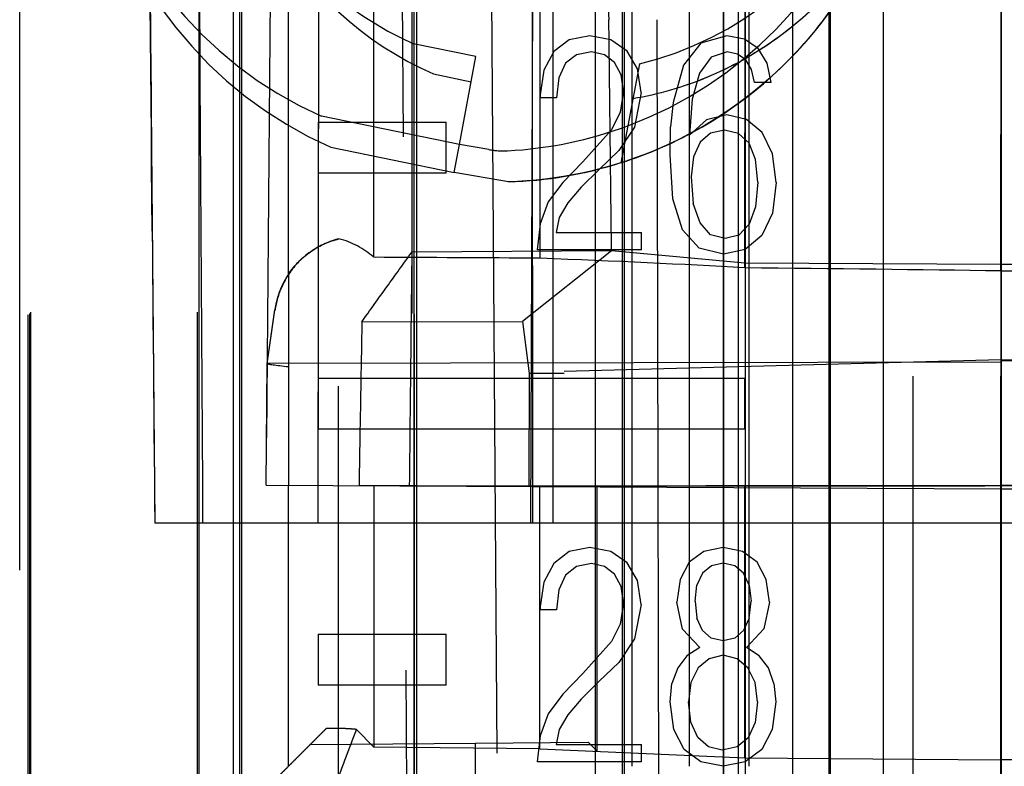
# Model space of a CAD drawing. Units: millimetres. Extents: x -45 to 81, y -100 to 282.
# Drawn here: x -12 to 0, y 102 to 111 of the extents above; entities that cross this region are included whole.
import ezdxf

# ---------------------------------------------------------------- set-up
doc = ezdxf.new("R2010")
doc.units = ezdxf.units.MM
doc.linetypes.add('DASHED', pattern=[0.75, 0.5, -0.25])
doc.layers.add('GEB-KONTUR-A', color=5, linetype='CONTINUOUS')
doc.layers.add('GEB-VERDECKT', color=2, linetype='DASHED')

msp = doc.modelspace()

# ---------------------------------------------------------------- linework, layer by layer
at = {"layer": 'GEB-KONTUR-A', "ltscale": 25}
for p, q in [((-8.922, 201.899), (-8.922, 20.233)), ((-8.9, 201.899), (-8.9, 51.549)), ((-9, 179.328), (-9, 10.869)), ((-5.06, 110.964), (-5.241, 110.827)), ((-4.818, 111.011), (-5.06, 110.964)), ((-4.573, 110.964), (-4.818, 111.011)), ((-4.382, 110.833), (-4.573, 110.964)), ((-3.516, 110.924), (-3.721, 110.666)), ((-3.211, 111.011), (-3.516, 110.924)), ((-3.006, 110.971), (-3.211, 111.011)), ((-2.845, 110.864), (-3.006, 110.971)), ((-5.241, 110.827), (-5.358, 110.609)), ((-4.976, 110.79), (-5.103, 110.689)), ((-4.798, 110.823), (-4.976, 110.79)), ((-4.647, 110.79), (-4.798, 110.823)), ((-4.529, 110.699), (-4.647, 110.79)), ((-4.261, 110.625), (-4.382, 110.833)), ((-3.207, 110.823), (-3.395, 110.76)), ((-3.086, 110.797), (-3.207, 110.823)), ((-2.989, 110.729), (-3.086, 110.797)), ((-2.738, 110.692), (-2.845, 110.864)), ((-5.103, 110.689), (-5.18, 110.518)), ((-4.452, 110.555), (-4.529, 110.699)), ((-3.721, 110.666), (-3.842, 110.229)), ((-3.395, 110.76), (-3.533, 110.575)), ((-2.922, 110.615), (-2.989, 110.729)), ((-2.694, 110.464), (-2.738, 110.692)), ((-5.358, 110.609), (-5.399, 110.32)), ((-4.425, 110.364), (-4.452, 110.555)), ((-4.217, 110.347), (-4.261, 110.625)), ((-3.533, 110.575), (-3.62, 110.27)), ((-2.889, 110.464), (-2.922, 110.615)), ((-5.18, 110.518), (-5.207, 110.283)), ((-2.694, 110.464), (-2.889, 110.464)), ((-5.399, 110.32), (-5.399, 110.283)), ((-4.425, 110.364), (-4.462, 110.115)), ((-4.217, 110.347), (-4.295, 109.941)), ((-5.207, 110.283), (-5.399, 110.283)), ((-3.842, 110.229), (-3.872, 109.944)), ((-3.62, 110.27), (-3.65, 109.847)), ((-4.462, 110.115), (-4.563, 109.911)), ((-8, 110), (-8, 109.4)), ((-8, 110), (-6.5, 110)), ((-6.5, 109.4), (-6.5, 110)), ((-3.449, 110.025), (-3.65, 109.847)), ((-3.214, 110.085), (-3.449, 110.025)), ((-2.982, 110.031), (-3.214, 110.085)), ((-2.798, 109.877), (-2.982, 110.031)), ((-4.563, 109.911), (-4.899, 109.535)), ((-4.295, 109.941), (-4.479, 109.666)), ((-3.878, 109.615), (-3.872, 109.944)), ((-3.402, 109.87), (-3.526, 109.763)), ((-3.241, 109.907), (-3.402, 109.87)), ((-3.076, 109.867), (-3.241, 109.907)), ((-2.952, 109.753), (-3.076, 109.867)), ((-2.677, 109.629), (-2.798, 109.877)), ((-3.526, 109.763), (-3.603, 109.592)), ((-2.875, 109.562), (-2.952, 109.753)), ((-4.479, 109.666), (-4.711, 109.441)), ((-2.633, 109.293), (-2.677, 109.629)), ((-4.899, 109.535), (-5.133, 109.293)), ((-3.845, 109.102), (-3.878, 109.615)), ((-3.603, 109.592), (-3.63, 109.36)), ((-2.848, 109.297), (-2.875, 109.562)), ((-6.5, 109.4), (-8, 109.4)), ((-4.711, 109.441), (-4.919, 109.236)), ((-5.133, 109.293), (-5.305, 109.065)), ((-3.63, 109.36), (-3.607, 109.045)), ((-2.848, 109.297), (-2.875, 109.008)), ((-2.633, 109.293), (-2.677, 108.934)), ((-4.919, 109.236), (-5.076, 109.052)), ((-5.305, 109.065), (-5.402, 108.807)), ((-5.076, 109.052), (-5.177, 108.88)), ((-3.731, 108.736), (-3.845, 109.102)), ((-3.526, 108.82), (-3.607, 109.045)), ((-2.875, 109.008), (-2.952, 108.803)), ((-5.177, 108.88), (-5.211, 108.706)), ((-3.402, 108.679), (-3.526, 108.82)), ((-2.677, 108.934), (-2.801, 108.669)), ((-5.402, 108.807), (-5.435, 108.501)), ((-5.211, 108.706), (-4.211, 108.706)), ((-4.211, 108.501), (-4.211, 108.706)), ((-3.536, 108.521), (-3.731, 108.736)), ((-2.952, 108.803), (-3.073, 108.676)), ((-3.231, 108.635), (-3.402, 108.679)), ((-3.073, 108.676), (-3.231, 108.635)), ((-2.801, 108.669), (-2.996, 108.505)), ((-4.211, 108.501), (-5.435, 108.501)), ((-3.251, 108.451), (-3.536, 108.521)), ((-2.996, 108.505), (-3.251, 108.451)), ((-8, 107), (-8, 106.4)), ((-8, 107), (-3, 107)), ((-3, 106.4), (-3, 107)), ((-3, 106.4), (-8, 106.4)), ((-4.818, 105.013), (-5.06, 104.966)), ((-4.573, 104.966), (-4.818, 105.013)), ((-3.254, 105.013), (-3.482, 104.969)), ((-3.029, 104.969), (-3.254, 105.013)), ((-5.06, 104.966), (-5.241, 104.828)), ((-4.382, 104.835), (-4.573, 104.966)), ((-3.482, 104.969), (-3.654, 104.842)), ((-2.858, 104.842), (-3.029, 104.969)), ((-5.241, 104.828), (-5.358, 104.61)), ((-4.976, 104.791), (-5.103, 104.691)), ((-4.798, 104.825), (-4.976, 104.791)), ((-4.647, 104.791), (-4.798, 104.825)), ((-4.529, 104.701), (-4.647, 104.791)), ((-4.261, 104.627), (-4.382, 104.835)), ((-3.654, 104.842), (-3.761, 104.64)), ((-3.392, 104.801), (-3.496, 104.714)), ((-3.254, 104.832), (-3.392, 104.801)), ((-3.12, 104.801), (-3.254, 104.832)), ((-3.016, 104.714), (-3.12, 104.801)), ((-2.751, 104.64), (-2.858, 104.842)), ((-5.103, 104.691), (-5.18, 104.52)), ((-4.452, 104.556), (-4.529, 104.701)), ((-3.496, 104.714), (-3.563, 104.573)), ((-2.952, 104.573), (-3.016, 104.714)), ((-5.358, 104.61), (-5.399, 104.322)), ((-4.425, 104.365), (-4.452, 104.556)), ((-4.217, 104.348), (-4.261, 104.627)), ((-3.761, 104.64), (-3.798, 104.372)), ((-3.583, 104.385), (-3.563, 104.573)), ((-2.952, 104.573), (-2.929, 104.385)), ((-2.711, 104.372), (-2.751, 104.64)), ((-5.18, 104.52), (-5.207, 104.285)), ((-5.399, 104.322), (-5.399, 104.285)), ((-4.425, 104.365), (-4.462, 104.117)), ((-4.217, 104.348), (-4.295, 103.942)), ((-3.731, 104.056), (-3.798, 104.372)), ((-3.583, 104.385), (-3.563, 104.187)), ((-2.952, 104.187), (-2.929, 104.385)), ((-2.711, 104.372), (-2.778, 104.06)), ((-5.207, 104.285), (-5.399, 104.285)), ((-4.462, 104.117), (-4.563, 103.912)), ((-3.496, 104.043), (-3.563, 104.187)), ((-2.952, 104.187), (-3.016, 104.043)), ((-8, 104), (-8, 103.4)), ((-8, 104), (-6.5, 104)), ((-6.5, 103.4), (-6.5, 104)), ((-3.529, 103.842), (-3.731, 104.056)), ((-3.395, 103.952), (-3.496, 104.043)), ((-3.016, 104.043), (-3.12, 103.952)), ((-2.778, 104.06), (-2.982, 103.842)), ((-4.563, 103.912), (-4.899, 103.536)), ((-4.295, 103.942), (-4.479, 103.667)), ((-3.254, 103.922), (-3.395, 103.952)), ((-3.12, 103.952), (-3.254, 103.922)), ((-3.68, 103.744), (-3.788, 103.603)), ((-3.529, 103.842), (-3.68, 103.744)), ((-3.254, 103.751), (-3.419, 103.711)), ((-3.093, 103.711), (-3.254, 103.751)), ((-2.835, 103.744), (-2.982, 103.842)), ((-2.724, 103.603), (-2.835, 103.744)), ((-4.479, 103.667), (-4.711, 103.442)), ((-3.419, 103.711), (-3.55, 103.603)), ((-2.966, 103.603), (-3.093, 103.711)), ((-4.899, 103.536), (-5.133, 103.295)), ((-3.788, 103.603), (-3.855, 103.422)), ((-3.55, 103.603), (-3.633, 103.432)), ((-2.882, 103.432), (-2.966, 103.603)), ((-2.66, 103.422), (-2.724, 103.603)), ((-6.5, 103.4), (-8, 103.4)), ((-4.711, 103.442), (-4.919, 103.238)), ((-3.875, 103.204), (-3.855, 103.422)), ((-3.633, 103.432), (-3.66, 103.207)), ((-2.852, 103.204), (-2.882, 103.432)), ((-2.66, 103.422), (-2.637, 103.204)), ((-5.133, 103.295), (-5.305, 103.066)), ((-4.919, 103.238), (-5.076, 103.053)), ((-3.835, 102.882), (-3.875, 103.204)), ((-3.633, 102.966), (-3.66, 103.207)), ((-2.852, 103.204), (-2.882, 102.962)), ((-2.637, 103.204), (-2.68, 102.882)), ((-5.305, 103.066), (-5.402, 102.808)), ((-5.076, 103.053), (-5.177, 102.882)), ((-3.553, 102.788), (-3.633, 102.966)), ((-2.882, 102.962), (-2.962, 102.785)), ((-5.177, 102.882), (-5.211, 102.707)), ((-3.711, 102.647), (-3.835, 102.882)), ((-2.68, 102.882), (-2.801, 102.647)), ((-5.402, 102.808), (-5.435, 102.503)), ((-5.211, 102.707), (-4.211, 102.707)), ((-4.211, 102.503), (-4.211, 102.707)), ((-3.429, 102.677), (-3.553, 102.788)), ((-2.962, 102.785), (-3.093, 102.677)), ((-3.516, 102.503), (-3.711, 102.647)), ((-3.268, 102.64), (-3.429, 102.677)), ((-3.093, 102.677), (-3.268, 102.64)), ((-2.801, 102.647), (-2.996, 102.503)), ((-4.211, 102.503), (-5.435, 102.503)), ((-3.254, 102.452), (-3.516, 102.503)), ((-2.996, 102.503), (-3.254, 102.452))]:
    msp.add_line(p, q, dxfattribs=at)
at = {"layer": 'GEB-VERDECKT', "ltscale": 25}
for p, q in [((-4.75, 61.48), (-4.75, 219.53)), ((-4.435, 64.268), (-4.435, 219.544)), ((-3.649, 64.95), (-3.649, 219.505)), ((-3.075, 62.95), (-3.075, 219.487)), ((-2.998, 219.514), (-2.998, 63.45)), ((-2.995, 64.33), (-2.995, 219.544)), ((-1.375, 63.45), (-1.375, 219.519)), ((-1.031, 219.521), (-1.031, 62.95)), ((-0.005, 219.524), (-0.005, 62.95)), ((0.005, 62.95), (0.005, 219.524)), ((-3.25, 62.95), (-3.25, 219.48)), ((-3.249, 62.95), (-3.249, 219.479)), ((-2.44, 62.95), (-2.44, 219.479)), ((-6.9, 51.507), (-6.9, 207.989)), ((-6.881, 207.97), (-6.881, 20.225)), ((-2.018, 207.976), (-2.018, 20.22)), ((-11.383, 20.258), (-11.383, 207.9)), ((-11.37, 20.271), (-11.37, 207.9)), ((-9.4, 207.9), (-9.4, 20.253)), ((-6.872, 20.247), (-6.872, 207.9)), ((-6.85, 207.9), (-6.85, 20.225)), ((0, 207.9), (0, 20.219)), ((-4.321, 64.95), (-4.321, 207.168)), ((-9.418, 20.271), (-9.418, 206.9)), ((-2.949, 64.95), (-2.949, 205.631)), ((-4.416, 205.306), (-4.416, 63.45)), ((-11.5, 11), (-11.5, 179.231)), ((-11.4, 20.24), (-11.4, 179.235)), ((-2, 133.124), (-2, 51.876)), ((-3, 122.762), (-3.001, 108.348)), ((-3, 108.292), (-2.992, 122.762)), ((0.007, 122.7), (-0.003, 108.332)), ((0, 108.257), (0.005, 122.7)), ((-7.073, 122.327), (-6.926, 94.406)), ((-8.35, 108.218), (-8.35, 122.298)), ((-5.18, 122.197), (-4.596, 111.2)), ((-7.35, 108.416), (-7.35, 121.262)), ((-5.4, 108.404), (-5.4, 121.228)), ((-8.5, 118.8), (-8.618, 105.3)), ((-5.508, 105.3), (-5.459, 118.8)), ((-7.765, 94.406), (-7.765, 115.927)), ((-5.998, 115.103), (-5.852, 94.406)), ((-10, 114.798), (-9.917, 105.3)), ((-8, 105.3), (-7.994, 114.103)), ((-5.494, 111.341), (-5.488, 105.3)), ((-5.252, 111.312), (-5.251, 105.3)), ((-4.031, 111.2), (-3.995, 94.406)), ((-6.153, 110.767), (-6.886, 110.918)), ((-6.347, 109.736), (-6.153, 110.767)), ((-4.236, 110.681), (-4.372, 109.957)), ((-6.651, 110.564), (-6.209, 110.472)), ((-6.347, 109.736), (-7.963, 110.068)), ((-4.372, 109.957), (-4.454, 109.523)), ((-7.852, 109.705), (-6.409, 109.408)), ((-6.409, 109.408), (-6.347, 109.736)), ((-6.002, 109.677), (-6.347, 109.736)), ((-5.773, 109.3), (-6.409, 109.408)), ((-4.563, 108.49), (-6.905, 108.475)), ((-4.563, 108.49), (-5.608, 107.661)), ((-3.001, 108.348), (-4.563, 108.49)), ((-0.003, 108.332), (-3.001, 108.348)), ((7.287, 108.306), (-0.003, 108.332)), ((-8.601, 107.169), (-8.509, 107.801)), ((-8.599, 107.168), (-8.51, 107.797)), ((-8.508, 107.797), (-8.509, 107.801)), ((-8.35, 107.777), (-8.35, 107.134)), ((-7.49, 107.66), (-5.608, 107.661)), ((-5.609, 107.661), (-5.529, 107.052)), ((-5.119, 107.079), (0, 107.217)), ((0, 107.217), (8.601, 107.171)), ((-8.613, 105.745), (-8.601, 107.169)), ((-8.613, 105.745), (-8.601, 107.168)), ((-8.6, 107.169), (-8.601, 107.169)), ((0, 107.187), (-8.6, 107.169)), ((3.78, 107.199), (0, 107.203)), ((-5.529, 107.052), (-5.534, 105.733)), ((-5.119, 107.053), (-5.529, 107.052)), ((-8.613, 105.745), (0, 105.7)), ((-8.35, 102.45), (-8.35, 105.744)), ((-7.35, 105.738), (-7.35, 102.673)), ((-5.404, 102.656), (-5.403, 105.728)), ((-4.732, 102.627), (-4.732, 105.735)), ((-3.002, 102.551), (-3.001, 105.736)), ((-3, 105.716), (-3.002, 102.551)), ((0, 102.525), (0, 105.739)), ((0, 105.7), (3.78, 105.72)), ((0, 105.7), (0, 102.525)), ((-4.502, 105.3), (-5.498, 105.3)), ((-7.35, 102.673), (-7.554, 102.882)), ((-8.096, 102.704), (-6.158, 102.721)), ((-6.158, 102.721), (-4.839, 102.733)), ((-6.158, 97.679), (-6.158, 102.721)), ((-4.839, 102.733), (-4.732, 102.627)), ((-5.404, 102.656), (-7.35, 102.673)), ((-5.404, 102.656), (-3.002, 102.551)), ((-3.002, 102.551), (0, 102.525)), ((-3.002, 102.551), (-3.002, 102.551)), ((5.6, 102.525), (0, 102.525))]:
    msp.add_line(p, q, dxfattribs=at)
for centre, radius, start, end in [((-6.032, 114.399), 4.742, 190.8546, 245.9691), ((-5.917, 114.095), 4.797, 190.8505, 246.2079), ((-6.032, 114.399), 4.742, 290.4865, 340.8835), ((-5.217, 114.636), 4.075, 283.9247, 333.9937), ((-5.217, 114.636), 4.075, 208.5566, 245.8271), ((-5, 114.3), 4.085, 208.7475, 246.1574), ((-6.032, 114.399), 4.742, 273.0224, 290.4866), ((-5.835, 110.663), 1, 260.3546, 273.0224), ((-5.907, 114.071), 4.773, 271.6122, 287.7287)]:
    msp.add_arc(centre, radius, start, end, dxfattribs=at)
for centre, major_axis, ratio, start_param, end_param in [((-7.988, 107.658), (0.085, 0.997), 0.97012, 5.653954, 6.132983), ((-60.895, 107.381), (81.537, 0.427), 0.012264, 0.822139, 0.854309), ((-19.815, 107.596), (21.179, 0.111), 0.047216, 0.653305, 0.821955), ((-67.735, 107.345), (81.537, 0.427), 0.012264, 0.590329, 0.653489), ((-7.521, 107.661), (-0.002, 0.999), 0.999342, 0.978132, 1.013933), ((-8.215, 107.759), (-0.294, 0.042), 0.006273, 6.278602, 6.283761), ((-8.3, 107.135), (-0.301, 0.034), 0.022501, 0.008893, 1.405747)]:
    msp.add_ellipse(centre, major_axis=major_axis, ratio=ratio, start_param=start_param, end_param=end_param, dxfattribs=at)
for points, degree in [([(-9.947, 108.72), (-9.965, 110.746), (-9.982, 112.772), (-10.001, 114.798)], 3), ([(-8.35, 108.217), (-8.35, 108.218), (-8.35, 108.218), (-8.35, 108.218)], 3), ([(-7.908, 102.892), (-8.242, 102.558), (-8.6, 102.2)], 2), ([(-7.554, 102.882), (-7.682, 102.553), (-7.81, 102.2)], 2)]:
    msp.add_open_spline(points, degree=degree, dxfattribs=at)
for points, knots in [([(-9.414, 114.798), (-9.404, 113.215), (-9.395, 111.632), (-9.375, 108.466), (-9.365, 106.883), (-9.356, 105.3)], [0, 0, 0, 0, 0.4749047, 0.4749047, 0.9498094, 0.9498094, 0.9498094, 0.9498094]), ([(-9.989, 113.798), (-9.978, 112.39), (-9.966, 110.956), (-9.942, 108.139), (-9.93, 106.711), (-9.917, 105.3)], [-0.8457048, -0.8457048, -0.8457048, -0.8457048, -0.4234347, -0.4234347, 0, 0, 0, 0]), ([(-1.11, 113.857), (-1.138, 113.277), (-1.273, 112.708), (-1.753, 111.61), (-2.108, 111.097), (-2.992, 110.234), (-3.513, 109.892), (-4.622, 109.437), (-5.193, 109.316), (-5.773, 109.299)], [0, 0, 0, 0, 0.1741526, 0.1741526, 0.3594546, 0.3594546, 0.5448688, 0.5448688, 0.7187719, 0.7187719, 0.7187719, 0.7187719]), ([(-4.454, 109.523), (-4.121, 109.629), (-3.8, 109.77), (-3.186, 110.125), (-2.897, 110.34), (-2.371, 110.828), (-2.136, 111.101), (-1.736, 111.686), (-1.571, 111.997), (-1.441, 112.322)], [0.0000082, 0.0000082, 0.0000082, 0.0000082, 0.1049012, 0.1049012, 0.2126903, 0.2126903, 0.3202482, 0.3202482, 0.4253941, 0.4253941, 0.4253941, 0.4253941]), ([(-1.436, 112.323), (-1.582, 112.059), (-1.756, 111.813), (-2.16, 111.356), (-2.39, 111.149), (-2.892, 110.791), (-3.163, 110.641), (-3.727, 110.408), (-4.017, 110.324), (-4.313, 110.273)], [-0.3657059, -0.3657059, -0.3657059, -0.3657059, -0.2754187, -0.2754187, -0.1828609, -0.1828609, -0.0902517, -0.0902517, -0.0000001, -0.0000001, -0.0000001, -0.0000001]), ([(-1.441, 112.322), (-1.586, 112.059), (-1.759, 111.812), (-2.162, 111.355), (-2.392, 111.148), (-2.893, 110.79), (-3.164, 110.64), (-3.727, 110.407), (-4.017, 110.324), (-4.313, 110.273)], [-0.3653879, -0.3653879, -0.3653879, -0.3653879, -0.2751654, -0.2751654, -0.1826981, -0.1826981, -0.0902035, -0.0902035, 0, 0, 0, 0]), ([(-4.563, 108.49), (-4.569, 108.942), (-4.574, 109.393), (-4.584, 110.297), (-4.59, 110.748), (-4.595, 111.2)], [0, 0, 0, 0, 0.1355144, 0.1355144, 0.2710241, 0.2710241, 0.2710241, 0.2710241]), ([(-4.454, 109.523), (-4.454, 109.523), (-4.454, 109.523), (-4.454, 109.523), (-4.454, 109.523), (-4.454, 109.523)], [-0.05018624, -0.05018624, -0.05018624, -0.05018624, -0.02517823, -0.02517823, -0.00017618, -0.00017618, -0.00017618, -0.00017618]), ([(-7.759, 108.631), (-7.805, 108.62), (-7.851, 108.605), (-8.014, 108.538), (-8.128, 108.465), (-8.313, 108.278), (-8.382, 108.177), (-8.467, 107.983), (-8.494, 107.893), (-8.507, 107.797)], [-0.1313415, -0.1313415, -0.1313415, -0.1313415, -0.1140028, -0.1140028, -0.0685294, -0.0685294, -0.0292674, -0.0292674, 0, 0, 0, 0]), ([(-8.35, 108.218), (-8.278, 108.326), (-8.185, 108.418), (-7.977, 108.558), (-7.869, 108.604), (-7.759, 108.631)], [0.00003844, 0.00003844, 0.00003844, 0.00003844, 0.04490625, 0.04490625, 0.08644889, 0.08644889, 0.08644889, 0.08644889]), ([(-7.49, 107.66), (-7.393, 107.796), (-7.295, 107.932), (-7.1, 108.204), (-7.002, 108.339), (-6.905, 108.475)], [0.0002058, 0.0002058, 0.0002058, 0.0002058, 0.0580281, 0.0580281, 0.1158801, 0.1158801, 0.1158801, 0.1158801]), ([(-6.905, 108.475), (-6.905, 108.464), (-6.905, 108.453), (-6.91, 107.997), (-6.915, 107.552), (-6.924, 106.651), (-6.929, 106.195), (-6.934, 105.738)], [0, 0, 0, 0, 0.0032852, 0.0032852, 0.1367955, 0.1367955, 0.2736599, 0.2736599, 0.2736599, 0.2736599]), ([(-8.369, 108.187), (-8.384, 108.164), (-8.397, 108.14), (-8.422, 108.09), (-8.434, 108.065), (-8.455, 108.014), (-8.464, 107.988), (-8.481, 107.936), (-8.488, 107.909), (-8.5, 107.855), (-8.505, 107.828), (-8.509, 107.801)], [1.0161174, 1.0161174, 1.0161174, 1.0161174, 1.0988565, 1.0988565, 1.1815956, 1.1815956, 1.2643346, 1.2643346, 1.3470737, 1.3470737, 1.4298127, 1.4298127, 1.4298127, 1.4298127]), ([(-8.35, 108.217), (-8.35, 108.217), (-8.35, 108.217), (-8.35, 108.217), (-8.35, 108.211), (-8.35, 108.193), (-8.35, 108.175), (-8.35, 108.131), (-8.35, 108.093), (-8.35, 107.977), (-8.35, 107.875), (-8.35, 107.777)], [0.19256124, 0.19256124, 0.19256124, 0.19256124, 0.19272455, 0.19272455, 0.19911462, 0.19911462, 0.20674666, 0.20674666, 0.21794868, 0.21794868, 0.24535596, 0.24535596, 0.24535596, 0.24535596]), ([(-7.49, 107.66), (-7.495, 107.34), (-7.501, 107.019), (-7.512, 106.378), (-7.518, 106.057), (-7.523, 105.737)], [0.0001138, 0.0001138, 0.0001138, 0.0001138, 0.0963191, 0.0963191, 0.1925622, 0.1925622, 0.1925622, 0.1925622]), ([(-6.934, 105.738), (-7.032, 105.738), (-7.131, 105.738), (-7.327, 105.737), (-7.426, 105.737), (-7.523, 105.737)], [0, 0, 0, 0, 0.04186174, 0.04186174, 0.08383814, 0.08383814, 0.08383814, 0.08383814]), ([(-5.534, 105.733), (-5.865, 105.733), (-6.196, 105.734), (-6.86, 105.735), (-7.192, 105.736), (-7.523, 105.737)], [-0.2812604, -0.2812604, -0.2812604, -0.2812604, -0.1407604, -0.1407604, -0.0000002, -0.0000002, -0.0000002, -0.0000002]), ([(-6.934, 105.738), (-6.567, 105.737), (-6.2, 105.736), (-5.466, 105.735), (-5.099, 105.735), (-4.732, 105.735)], [0.0000015, 0.0000015, 0.0000015, 0.0000015, 0.1558288, 0.1558288, 0.3116713, 0.3116713, 0.3116713, 0.3116713]), ([(0, 105.739), (-0.921, 105.738), (-1.842, 105.737), (-3.689, 105.735), (-4.611, 105.734), (-5.534, 105.733)], [-0.5541695, -0.5541695, -0.5541695, -0.5541695, -0.2768306, -0.2768306, -0.000047, -0.000047, -0.000047, -0.000047]), ([(-4.732, 105.735), (-4.444, 105.735), (-4.155, 105.735), (-3.578, 105.736), (-3.289, 105.736), (-3.001, 105.736)], [0.000032, 0.000032, 0.000032, 0.000032, 0.0867061, 0.0867061, 0.1733965, 0.1733965, 0.1733965, 0.1733965]), ([(-3.001, 105.736), (-2.501, 105.737), (-2.001, 105.737), (-1, 105.738), (-0.5, 105.739), (0, 105.739)], [0.0000029, 0.0000029, 0.0000029, 0.0000029, 0.1500632, 0.1500632, 0.3001238, 0.3001238, 0.3001238, 0.3001238]), ([(8.613, 105.749), (7.178, 105.747), (5.742, 105.746), (2.871, 105.743), (1.435, 105.741), (0, 105.739)], [-0.861335, -0.861335, -0.861335, -0.861335, -0.4306672, -0.4306672, -0.0000003, -0.0000003, -0.0000003, -0.0000003]), ([(0, 105.739), (1.225, 105.74), (2.45, 105.742), (4.9, 105.744), (6.125, 105.745), (7.35, 105.746)], [0.000001, 0.000001, 0.000001, 0.000001, 0.3675177, 0.3675177, 0.7350362, 0.7350362, 0.7350362, 0.7350362]), ([(-8, 105.3), (-8.126, 105.3), (-8.251, 105.3), (-8.506, 105.3), (-8.634, 105.3), (-8.983, 105.3), (-9.187, 105.3), (-9.532, 105.3), (-9.67, 105.3), (-9.818, 105.3), (-9.857, 105.3), (-9.906, 105.3), (-9.918, 105.3), (-9.917, 105.3)], [-0.3023349, -0.3023349, -0.3023349, -0.3023349, -0.2645988, -0.2645988, -0.2244528, -0.2244528, -0.1511215, -0.1511215, -0.0776698, -0.0776698, -0.0376617, -0.0376617, -0.000001, -0.000001, -0.000001, -0.000001]), ([(-5.498, 105.3), (-5.915, 105.3), (-6.332, 105.3), (-7.166, 105.3), (-7.583, 105.3), (-8, 105.3)], [-0.2502036, -0.2502036, -0.2502036, -0.2502036, -0.1251018, -0.1251018, 0, 0, 0, 0]), ([(4.502, 105.3), (3.002, 105.3), (1.501, 105.3), (-1.501, 105.3), (-3.001, 105.3), (-4.502, 105.3)], [-0.9004175, -0.9004175, -0.9004175, -0.9004175, -0.4502175, -0.4502175, 0, 0, 0, 0])]:
    msp.add_open_spline(points, degree=3, knots=knots, dxfattribs=at)
for points, weights in [([(0, 108.257), (1.858, 108.257), (3.781, 108.256)], [0.999928952647, 0.999828635796, 0.9998676045]), ([(-7.554, 102.882), (-7.731, 102.899), (-7.908, 102.892)], [1.15832460181, 1.16018074002, 1.15935516803])]:
    msp.add_rational_spline(points, weights, degree=2, dxfattribs=at)
msp.add_rational_spline([(-8.35, 107.134), (-8.35, 106.72), (-8.35, 106.024), (-8.35, 105.744)], [0.756753680393, 0.754058521257, 0.749761982303, 0.748093545149], degree=2, knots=[1.61562037, 1.61562037, 1.61562037, 1.6738249, 1.71278912, 1.71278912, 1.71278912], dxfattribs=at)

doc.saveas('drawing.dxf')
